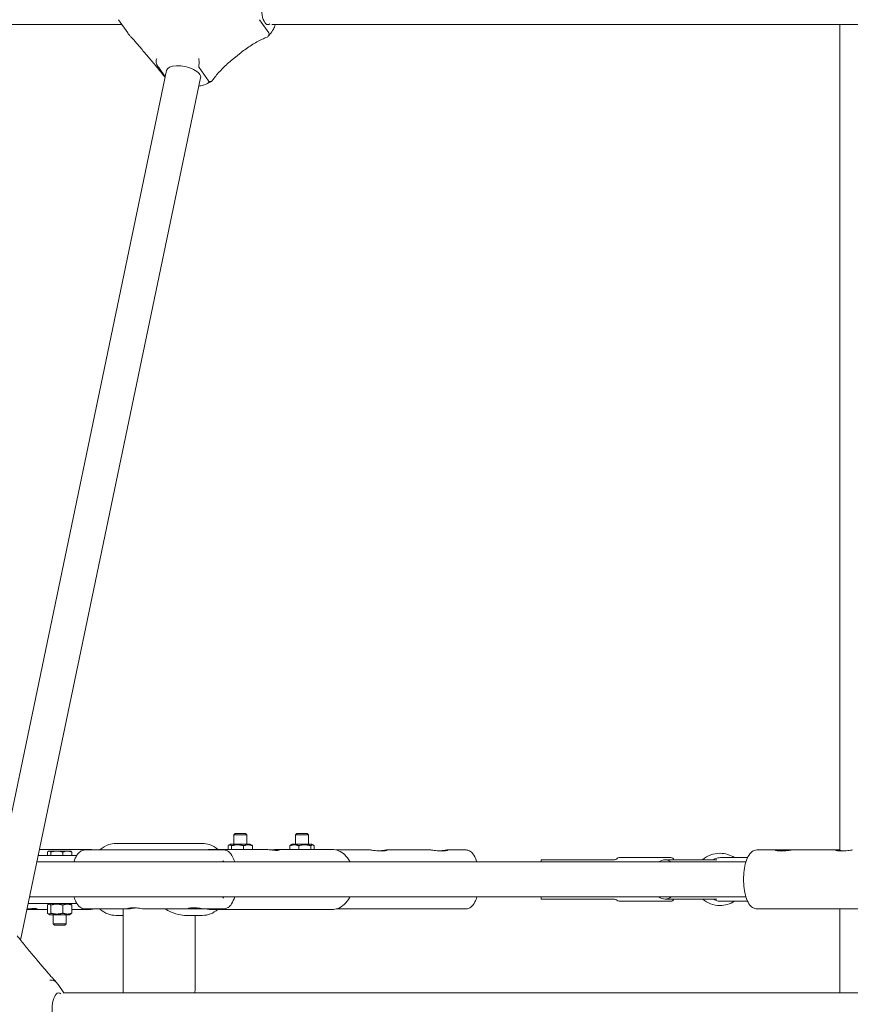
# Model space of a CAD drawing. Units: millimetres. Extents: x 4340 to 5011, y -908 to 1068.
# Drawn here: x 4616 to 4654, y -657 to -612 of the extents above; entities that cross this region are included whole.
import ezdxf

# ---------------------------------------------------------------- set-up
doc = ezdxf.new("R2010")
doc.units = ezdxf.units.MM

# ---------------------------------------------------------------- blocks, each defined once
blk = doc.blocks.new('A$C446B11D2')
at = {"lineweight": 0, "extrusion": (0, 1, 0)}
for p, q in [((374.12, 542.1), (378.38, 536.02)), ((443.06, 536.02), (438.79, 542.1)), ((375.71, 539.84), (126.57, 539.84)), ((727.33, 539.84), (444.55, 539.84)), ((705.18, 161.16), (705.18, 539.84)), ((385.81, 527.4), (388.01, 524.8)), ((427.08, 524.38), (430.36, 526.99)), ((395.59, 515.94), (392.63, 520.16)), ((411.11, 520.16), (415.38, 514.07)), ((396.17, 518.75), (313.74, 124.01)), ((411.84, 515.48), (329.25, 120)), ((427.64, 168.84), (427.03, 168.22)), ((433.03, 168.22), (427.03, 168.22)), ((427.03, 164.04), (427.03, 168.22)), ((427.64, 168.84), (432.42, 168.84)), ((432.42, 168.84), (433.03, 168.22)), ((433.03, 164.04), (433.03, 168.22)), ((455.93, 168.84), (455.31, 168.22)), ((460.43, 168.22), (455.31, 168.22)), ((455.31, 164.04), (455.31, 168.22)), ((455.93, 168.84), (460, 168.84)), ((460, 168.84), (460.7, 168.84)), ((461.31, 168.22), (460.43, 168.22)), ((460.7, 168.84), (461.31, 168.22)), ((461.31, 164.04), (461.31, 168.22)), ((372.98, 164.34), (412.58, 164.34)), ((424.45, 163.27), (424.45, 161.59)), ((425.58, 164.04), (424.85, 163.62)), ((426.88, 164.04), (425.58, 164.04)), ((425.95, 163.27), (425.95, 161.59)), ((434.48, 164.04), (426.88, 164.04)), ((431.52, 163.27), (431.52, 161.59)), ((434.48, 164.04), (435.21, 163.62)), ((435.61, 163.27), (435.61, 161.59)), ((452.74, 163.27), (452.74, 161.59)), ((453.86, 164.04), (453.14, 163.62)), ((462.76, 164.04), (453.86, 164.04)), ((456.82, 163.27), (456.82, 161.59)), ((462.4, 163.27), (462.4, 161.59)), ((462.76, 164.04), (463.49, 163.62)), ((463.89, 163.27), (463.89, 161.59)), ((337.36, 158.84), (340.79, 158.84)), ((337.94, 161.59), (360.94, 161.59)), ((355.02, 158.84), (340.79, 158.84)), ((341.58, 158.84), (341.58, 160.39)), ((342.16, 160.84), (341.98, 160.74)), ((342.33, 160.84), (342.16, 160.84)), ((345.86, 160.84), (342.33, 160.84)), ((343.07, 158.84), (343.07, 160.39)), ((350.69, 160.84), (345.86, 160.84)), ((348.65, 158.84), (348.65, 160.39)), ((352.16, 160.84), (350.69, 160.84)), ((352.16, 160.84), (352.33, 160.74)), ((352.73, 158.84), (352.73, 160.39)), ((422.45, 161.34), (358.7, 161.34)), ((416.24, 161.59), (441.34, 161.59)), ((447, 161.59), (472.1, 161.59)), ((489.73, 161.34), (474.04, 161.34)), ((517.44, 161.34), (497.12, 161.34)), ((533.61, 161.34), (524.83, 161.34)), ((650.13, 159.84), (650.18, 159.84)), ((667.03, 161.34), (675.81, 161.34)), ((675.81, 161.34), (683.2, 161.34)), ((683.2, 161.34), (703.53, 161.34)), ((703.53, 161.34), (705.18, 161.34)), ((336.74, 155.84), (662.03, 155.84)), ((568.08, 156.84), (568.08, 155.84)), ((568.08, 156.84), (601.66, 156.84)), ((603.9, 157.84), (627.58, 157.84)), ((624.97, 156.84), (648.72, 156.84)), ((650.3, 157.84), (662.8, 157.84)), ((340.79, 136.84), (332.83, 136.84)), ((333.4, 139.84), (662.03, 139.84)), ((340.79, 136.84), (355.02, 136.84)), ((341.58, 132.4), (341.58, 136.07)), ((342.71, 136.84), (341.98, 136.42)), ((343.07, 132.4), (343.07, 136.07)), ((348.65, 132.4), (348.65, 136.07)), ((351.61, 136.84), (352.33, 136.42)), ((352.73, 132.4), (352.73, 136.07)), ((568.08, 139.84), (568.08, 138.84)), ((568.08, 138.84), (601.66, 138.84)), ((603.9, 137.84), (627.58, 137.84)), ((624.97, 138.84), (648.72, 138.84)), ((650.08, 135.84), (650.03, 135.84)), ((650.3, 137.84), (662.8, 137.84)), ((332.19, 134.09), (335.84, 134.09)), ((333.07, 134.34), (332.96, 134.34)), ((335.84, 134.09), (341.58, 134.09)), ((342.71, 131.64), (341.98, 132.06)), ((342.71, 131.64), (344.01, 131.64)), ((344.01, 131.64), (351.61, 131.64)), ((344.16, 131.64), (344.16, 127.45)), ((350.16, 131.64), (350.16, 127.45)), ((351.61, 131.64), (352.33, 132.06)), ((352.73, 134.09), (360.94, 134.09)), ((378.57, 134.34), (358.7, 134.34)), ((372.98, 131.34), (376.28, 131.34)), ((376.28, 134.34), (376.28, 96.84)), ((406.28, 134.34), (385.96, 134.34)), ((404.44, 131.34), (412.58, 131.34)), ((406.28, 134.34), (413.68, 134.34)), ((409.28, 131.34), (409.28, 96.84)), ((422.45, 134.34), (413.68, 134.34)), ((416.24, 134.09), (472.1, 134.09)), ((533.61, 134.34), (474.04, 134.34)), ((667.03, 134.34), (730.78, 134.34)), ((705.18, 95.84), (705.18, 134.34)), ((344.16, 127.45), (350.16, 127.45)), ((344.77, 126.84), (344.16, 127.45)), ((349.54, 126.84), (344.77, 126.84)), ((349.54, 126.84), (350.16, 127.45)), ((336.78, 110.88), (338.98, 108.27)), ((346.4, 99.66), (349.08, 95.84)), ((727.33, 95.84), (348.83, 95.84))]:
    blk.add_line(p, q, dxfattribs=at)
at = {"lineweight": 0, "extrusion": (0, 0, -1)}
for centre, radius, start, end in [((-650.08, 147.84), 12, 48.5911, 90.2204), ((-650.13, 147.84), 12, 90.2204, 123.5546), ((-601.66, 158.34), 1.5, 221.8103, 270), ((-603.9, 156.34), 1.5, 41.8103, 90), ((-627.58, 156.34), 1.5, 90, 160.5288), ((-601.66, 137.34), 1.5, 90, 138.1897), ((-603.9, 139.34), 1.5, 270, 318.1897), ((-627.58, 139.34), 1.5, 199.4712, 270), ((-650.08, 147.84), 12, 270.2204, 311.4075), ((-650.13, 147.84), 12, 236.4437, 270.2204), ((-380.28, 96.84), 4, 345.5225, 0), ((-405.28, 96.84), 4, 180, 194.4775)]:
    blk.add_arc(centre, radius, start, end, dxfattribs=at)
for centre, major_axis, ratio, start_param, end_param in [((442.76, 547.84), (0, -8), 0.382683, -0.295735, 3.437328), ((404, 517.11), (-7.83, 1.64), 0.442534, 0, 3.141593), ((392.78, 147.84), (15.24, -15.24), 0.414214, 0.392699, 1.005254), ((346.7, 87.84), (0, 8), 0.382683, -2.642083, 0.353537)]:
    blk.add_ellipse(centre, major_axis=major_axis, ratio=ratio, start_param=start_param, end_param=end_param, dxfattribs=at)
at = {"lineweight": 0}
for major_axis in [(0, 9), (0, -9)]:
    blk.add_ellipse((624.97, 147.84), major_axis=major_axis, ratio=0.707107, start_param=-0.475882, end_param=0.475882, dxfattribs=at)
for points, knots in [([(443.58, 535.42), (444.26, 536.09), (444.77, 536.85), (445.53, 538.36), (445.82, 539.08), (446.06, 539.84)], [3.5032762, 3.5032762, 3.5032762, 3.5032762, 3.7871173, 3.7871173, 4.0130572, 4.0130572, 4.0130572, 4.0130572]), ([(378.98, 535.22), (378.96, 535.25), (378.93, 535.27), (378.82, 535.42), (378.71, 535.56), (378.54, 535.79), (378.45, 535.92), (378.38, 536.02)], [1.5059901, 1.5059901, 1.5059901, 1.5059901, 1.516925, 1.516925, 1.5687042, 1.5687042, 1.6279341, 1.6279341, 1.6279341, 1.6279341]), ([(379.15, 535.01), (379.44, 534.71), (379.76, 534.35), (380.48, 533.56), (380.88, 533.12), (381.72, 532.16), (382.18, 531.64), (383.14, 530.54), (383.64, 529.95), (384.7, 528.72), (385.24, 528.07), (385.81, 527.4)], [0.9306937, 0.9306937, 0.9306937, 0.9306937, 1.0587142, 1.0587142, 1.1867348, 1.1867348, 1.3147553, 1.3147553, 1.4427758, 1.4427758, 1.5707963, 1.5707963, 1.5707963, 1.5707963]), ([(430.36, 526.99), (431.15, 527.61), (431.95, 528.21), (433.56, 529.36), (434.38, 529.91), (436.01, 530.94), (436.83, 531.43), (438.44, 532.33), (439.24, 532.75), (440.82, 533.5), (441.59, 533.84), (442.34, 534.13)], [-1.5707963, -1.5707963, -1.5707963, -1.5707963, -1.4465368, -1.4465368, -1.3222772, -1.3222772, -1.1980177, -1.1980177, -1.0737581, -1.0737581, -0.9494986, -0.9494986, -0.9494986, -0.9494986]), ([(443.2, 535.22), (443.14, 534.93), (443.03, 534.69), (442.72, 534.34), (442.54, 534.22), (442.34, 534.13)], [-0.3623044, -0.3623044, -0.3623044, -0.3623044, -0.2484348, -0.2484348, -0.1485581, -0.1485581, -0.1485581, -0.1485581]), ([(442.97, 534.65), (443.01, 534.71), (443.06, 534.78), (443.15, 534.9), (443.19, 534.96), (443.27, 535.07), (443.32, 535.12), (443.4, 535.22), (443.44, 535.26), (443.51, 535.34), (443.55, 535.38), (443.58, 535.42)], [5.7596234, 5.7596234, 5.7596234, 5.7596234, 5.7919991, 5.7919991, 5.8243748, 5.8243748, 5.8567504, 5.8567504, 5.8891261, 5.8891261, 5.9215018, 5.9215018, 5.9215018, 5.9215018]), ([(443.06, 536.02), (443.12, 535.92), (443.18, 535.79), (443.23, 535.56), (443.23, 535.42), (443.21, 535.27), (443.21, 535.25), (443.2, 535.22)], [0.6253724, 0.6253724, 0.6253724, 0.6253724, 0.6846023, 0.6846023, 0.7363815, 0.7363815, 0.7473164, 0.7473164, 0.7473164, 0.7473164]), ([(388.01, 524.8), (388.57, 524.13), (389.16, 523.43), (390.35, 522.01), (390.95, 521.27), (392.18, 519.79), (392.8, 519.03), (394.04, 517.51), (394.67, 516.75), (395.37, 515.88), (395.45, 515.78), (395.53, 515.68)], [-1.5707963, -1.5707963, -1.5707963, -1.5707963, -1.4426019, -1.4426019, -1.3144075, -1.3144075, -1.1862131, -1.1862131, -1.0580187, -1.0580187, -1.0411027, -1.0411027, -1.0411027, -1.0411027]), ([(392.04, 520.96), (391.82, 521.24), (391.66, 521.57), (391.44, 522.31), (391.39, 522.71), (391.43, 523.54), (391.52, 523.95), (391.67, 524.34), (391.68, 524.35), (391.68, 524.35)], [0, 0, 0, 0, 0.1136447, 0.1136447, 0.2354114, 0.2354114, 0.3615474, 0.3615474, 0.3623691, 0.3623691, 0.3623691, 0.3623691]), ([(410.97, 520.96), (411.03, 521.24), (411.07, 521.57), (411.11, 522.31), (411.12, 522.71), (411.08, 523.54), (411.04, 523.95), (410.98, 524.34), (410.98, 524.35), (410.98, 524.35)], [-0.3623044, -0.3623044, -0.3623044, -0.3623044, -0.2484348, -0.2484348, -0.1264418, -0.1264418, 0, 0, 0.0008304, 0.0008304, 0.0008304, 0.0008304]), ([(417.18, 514.17), (417.66, 514.85), (418.19, 515.55), (419.32, 516.94), (419.93, 517.65), (421.21, 519.05), (421.89, 519.74), (423.29, 521.11), (424.02, 521.79), (425.52, 523.11), (426.29, 523.76), (427.08, 524.38)], [0.9483943, 0.9483943, 0.9483943, 0.9483943, 1.0728747, 1.0728747, 1.1973551, 1.1973551, 1.3218355, 1.3218355, 1.4463159, 1.4463159, 1.5707963, 1.5707963, 1.5707963, 1.5707963]), ([(392.04, 520.96), (392.06, 520.93), (392.08, 520.9), (392.2, 520.75), (392.3, 520.61), (392.47, 520.38), (392.57, 520.25), (392.63, 520.16)], [1.5059901, 1.5059901, 1.5059901, 1.5059901, 1.516925, 1.516925, 1.5687042, 1.5687042, 1.6279341, 1.6279341, 1.6279341, 1.6279341]), ([(411.11, 520.16), (411.04, 520.25), (410.99, 520.38), (410.94, 520.61), (410.93, 520.75), (410.96, 520.9), (410.96, 520.93), (410.97, 520.96)], [0.6253724, 0.6253724, 0.6253724, 0.6253724, 0.6846023, 0.6846023, 0.7363815, 0.7363815, 0.7473164, 0.7473164, 0.7473164, 0.7473164]), ([(411.04, 511.67), (411.69, 511.76), (412.32, 511.89), (413.89, 512.33), (414.79, 512.7), (415.61, 513.23)], [5.3072319, 5.3072319, 5.3072319, 5.3072319, 5.486893, 5.486893, 5.7707341, 5.7707341, 5.7707341, 5.7707341]), ([(416.06, 513.7), (416.03, 513.7), (416, 513.7), (415.86, 513.72), (415.74, 513.77), (415.54, 513.88), (415.44, 513.98), (415.38, 514.07)], [1.5059901, 1.5059901, 1.5059901, 1.5059901, 1.516925, 1.516925, 1.5687042, 1.5687042, 1.6279341, 1.6279341, 1.6279341, 1.6279341]), ([(415.61, 513.23), (415.67, 513.27), (415.73, 513.31), (415.85, 513.38), (415.92, 513.42), (416.06, 513.49), (416.13, 513.53), (416.28, 513.6), (416.36, 513.64), (416.52, 513.71), (416.61, 513.75), (416.7, 513.79)], [3.6540438, 3.6540438, 3.6540438, 3.6540438, 3.686123, 3.686123, 3.7182022, 3.7182022, 3.7502814, 3.7502814, 3.7823606, 3.7823606, 3.8144399, 3.8144399, 3.8144399, 3.8144399]), ([(417.18, 514.17), (417.07, 514.02), (416.94, 513.9), (416.57, 513.72), (416.33, 513.68), (416.06, 513.7)], [-0.2052408, -0.2052408, -0.2052408, -0.2052408, -0.1136447, -0.1136447, 0, 0, 0, 0]), ([(365.54, 161.34), (365.61, 161.4), (365.68, 161.47), (366.9, 162.52), (368.21, 163.3), (370.71, 164.15), (371.85, 164.34), (372.98, 164.34)], [5.7144879, 5.7144879, 5.7144879, 5.7144879, 5.7349214, 5.7349214, 6.048808, 6.048808, 6.2831853, 6.2831853, 6.2831853, 6.2831853]), ([(419.73, 161.59), (418.61, 162.55), (417.31, 163.31), (414.84, 164.15), (413.71, 164.34), (412.58, 164.34)], [5.7407703, 5.7407703, 5.7407703, 5.7407703, 6.048808, 6.048808, 6.2831853, 6.2831853, 6.2831853, 6.2831853]), ([(358.7, 161.34), (358.13, 161.34), (357.57, 161.18), (356.48, 160.6), (355.97, 160.13), (354.91, 158.79), (354.41, 157.83), (353.9, 156.43), (353.8, 156.14), (353.7, 155.84)], [0, 0, 0, 0, 0.2010879, 0.2010879, 0.4500321, 0.4500321, 0.8012902, 0.8012902, 0.8897092, 0.8897092, 0.8897092, 0.8897092]), ([(427.45, 155.84), (427.19, 156.68), (426.88, 157.46), (426.02, 159.15), (425.41, 159.98), (424, 161.03), (423.24, 161.34), (422.45, 161.34)], [5.3934761, 5.3934761, 5.3934761, 5.3934761, 5.6429053, 5.6429053, 6.0037693, 6.0037693, 6.2831853, 6.2831853, 6.2831853, 6.2831853]), ([(441.34, 161.59), (441.68, 161.59), (442.12, 161.56), (443.08, 161.47), (443.6, 161.4), (444.54, 161.29), (445.03, 161.23), (445.93, 161.15), (446.34, 161.13), (446.67, 161.13), (447, 161.13), (447.3, 161.15), (447.74, 161.23), (447.88, 161.29), (447.97, 161.4), (447.93, 161.47), (447.61, 161.56), (447.34, 161.59), (447, 161.59)], [1.71244, 1.71244, 1.71244, 1.71244, 1.85728, 1.85728, 2.00212, 2.00212, 2.142687, 2.142687, 2.283253, 2.283253, 2.283253, 2.423819, 2.423819, 2.564385, 2.564385, 2.709226, 2.709226, 2.854066, 2.854066, 2.854066, 2.854066]), ([(447, 161.59), (446.66, 161.59), (446.22, 161.56), (445.26, 161.47), (444.74, 161.4), (444.23, 161.34), (444.2, 161.34), (444.17, 161.33)], [0.5708132, 0.5708132, 0.5708132, 0.5708132, 0.7156536, 0.7156536, 0.860494, 0.860494, 0.8695905, 0.8695905, 0.8695905, 0.8695905]), ([(472.1, 161.59), (473.14, 161.59), (474.19, 161.37), (476.18, 160.53), (477.13, 159.89), (478.86, 158.24), (479.64, 157.21), (480.31, 155.98), (480.35, 155.91), (480.38, 155.84)], [6.2831853, 6.2831853, 6.2831853, 6.2831853, 6.5734217, 6.5734217, 6.8748811, 6.8748811, 7.1960379, 7.1960379, 7.2152964, 7.2152964, 7.2152964, 7.2152964]), ([(489.73, 161.34), (489.91, 161.34), (490.21, 161.31), (490.98, 161.21), (491.44, 161.15), (492.35, 161.03), (492.85, 160.97), (493.84, 160.89), (494.34, 160.87), (495.2, 160.87), (495.64, 160.89), (496.39, 160.97), (496.7, 161.03), (497.15, 161.15), (497.3, 161.21), (497.38, 161.31), (497.3, 161.34), (497.12, 161.34)], [0.570385, 0.570385, 0.570385, 0.570385, 0.715155, 0.715155, 0.859925, 0.859925, 1.000347, 1.000347, 1.140769, 1.140769, 1.281192, 1.281192, 1.421614, 1.421614, 1.566384, 1.566384, 1.711154, 1.711154, 1.711154, 1.711154]), ([(497.12, 161.34), (496.93, 161.34), (496.63, 161.31), (495.86, 161.21), (495.4, 161.15), (494.49, 161.03), (493.99, 160.97), (493.47, 160.93), (493.45, 160.93), (493.42, 160.93)], [1.7111542, 1.7111542, 1.7111542, 1.7111542, 1.8559244, 1.8559244, 2.0006946, 2.0006946, 2.1411168, 2.1411168, 2.1481181, 2.1481181, 2.1481181, 2.1481181]), ([(517.44, 161.34), (517.63, 161.34), (517.93, 161.31), (518.7, 161.21), (519.16, 161.15), (520.06, 161.03), (520.56, 160.97), (521.56, 160.89), (522.06, 160.87), (522.92, 160.87), (523.36, 160.89), (524.1, 160.97), (524.42, 161.03), (524.86, 161.15), (525.02, 161.21), (525.1, 161.31), (525.02, 161.34), (524.83, 161.34)], [0.570385, 0.570385, 0.570385, 0.570385, 0.715155, 0.715155, 0.859925, 0.859925, 1.000347, 1.000347, 1.140769, 1.140769, 1.281192, 1.281192, 1.421614, 1.421614, 1.566384, 1.566384, 1.711154, 1.711154, 1.711154, 1.711154]), ([(524.83, 161.34), (524.65, 161.34), (524.34, 161.31), (523.58, 161.21), (523.11, 161.15), (522.21, 161.03), (521.71, 160.97), (521.19, 160.93), (521.16, 160.93), (521.14, 160.93)], [1.7111542, 1.7111542, 1.7111542, 1.7111542, 1.8559244, 1.8559244, 2.0006946, 2.0006946, 2.1411168, 2.1411168, 2.1481181, 2.1481181, 2.1481181, 2.1481181]), ([(533.61, 161.34), (534.18, 161.34), (534.74, 161.18), (535.84, 160.6), (536.34, 160.13), (537.4, 158.79), (537.9, 157.83), (538.42, 156.43), (538.52, 156.14), (538.61, 155.84)], [6.2831853, 6.2831853, 6.2831853, 6.2831853, 6.4842732, 6.4842732, 6.7332175, 6.7332175, 7.0844756, 7.0844756, 7.1728945, 7.1728945, 7.1728945, 7.1728945]), ([(667.03, 134.34), (666.46, 134.34), (665.9, 134.5), (664.8, 135.08), (664.3, 135.55), (663.24, 136.88), (662.74, 137.85), (661.91, 140.09), (661.59, 141.36), (661.13, 144.03), (661, 145.42), (660.91, 148.23), (660.96, 149.63), (661.23, 152.35), (661.45, 153.66), (662.07, 156.09), (662.47, 157.2), (663.47, 159.15), (664.07, 159.98), (665.48, 161.03), (666.24, 161.34), (667.03, 161.34)], [3.141593, 3.141593, 3.141593, 3.141593, 3.342681, 3.342681, 3.591625, 3.591625, 3.942883, 3.942883, 4.294853, 4.294853, 4.632379, 4.632379, 4.96546, 4.96546, 5.29997, 5.29997, 5.642905, 5.642905, 6.003769, 6.003769, 6.283185, 6.283185, 6.283185, 6.283185]), ([(675.81, 161.34), (675.62, 161.34), (675.54, 161.31), (675.62, 161.21), (675.78, 161.15), (676.23, 161.03), (676.54, 160.97), (677.29, 160.89), (677.72, 160.87), (678.15, 160.87), (678.59, 160.87), (679.08, 160.89), (680.08, 160.97), (680.58, 161.03), (681.48, 161.15), (681.95, 161.21), (682.71, 161.31), (683.02, 161.34), (683.2, 161.34)], [1.711154, 1.711154, 1.711154, 1.711154, 1.855924, 1.855924, 2.000695, 2.000695, 2.141117, 2.141117, 2.281539, 2.281539, 2.281539, 2.421961, 2.421961, 2.562383, 2.562383, 2.707153, 2.707153, 2.851924, 2.851924, 2.851924, 2.851924]), ([(679.5, 160.93), (679.48, 160.93), (679.46, 160.93), (678.93, 160.97), (678.43, 161.03), (677.53, 161.15), (677.06, 161.21), (676.3, 161.31), (675.99, 161.34), (675.81, 161.34)], [1.2741904, 1.2741904, 1.2741904, 1.2741904, 1.2811916, 1.2811916, 1.4216138, 1.4216138, 1.566384, 1.566384, 1.7111542, 1.7111542, 1.7111542, 1.7111542]), ([(703.53, 161.34), (703.34, 161.34), (703.26, 161.31), (703.34, 161.21), (703.5, 161.15), (703.94, 161.03), (704.25, 160.97), (705, 160.89), (705.44, 160.87), (705.87, 160.87), (706.3, 160.87), (706.8, 160.89), (707.79, 160.97), (708.3, 161.03), (709.2, 161.15), (709.66, 161.21), (710.43, 161.31), (710.73, 161.34), (710.92, 161.34)], [1.711154, 1.711154, 1.711154, 1.711154, 1.855924, 1.855924, 2.000695, 2.000695, 2.141117, 2.141117, 2.281539, 2.281539, 2.281539, 2.421961, 2.421961, 2.562383, 2.562383, 2.707153, 2.707153, 2.851924, 2.851924, 2.851924, 2.851924]), ([(707.22, 160.93), (707.2, 160.93), (707.17, 160.93), (706.65, 160.97), (706.15, 161.03), (705.24, 161.15), (704.78, 161.21), (704.01, 161.31), (703.71, 161.34), (703.53, 161.34)], [1.2741904, 1.2741904, 1.2741904, 1.2741904, 1.2811916, 1.2811916, 1.4216138, 1.4216138, 1.566384, 1.566384, 1.7111542, 1.7111542, 1.7111542, 1.7111542]), ([(422.46, 156.34), (422.46, 156.34), (422.39, 156.33), (422.15, 156.13), (422.03, 156.01), (421.91, 155.84)], [0.0526005, 0.0526005, 0.0526005, 0.0526005, 0.3141593, 0.3141593, 0.4741933, 0.4741933, 0.4741933, 0.4741933]), ([(650.3, 157.84), (649.54, 157.84), (648.78, 157.68), (647.7, 157.24), (647.34, 157.06), (647.01, 156.84)], [6.2831853, 6.2831853, 6.2831853, 6.2831853, 6.5645592, 6.5645592, 6.7097909, 6.7097909, 6.7097909, 6.7097909]), ([(353.7, 139.84), (353.97, 138.99), (354.27, 138.22), (355.14, 136.53), (355.75, 135.7), (357.15, 134.64), (357.91, 134.34), (358.7, 134.34)], [2.2518835, 2.2518835, 2.2518835, 2.2518835, 2.5013126, 2.5013126, 2.8621767, 2.8621767, 3.1415927, 3.1415927, 3.1415927, 3.1415927]), ([(421.91, 139.84), (422.04, 139.65), (422.17, 139.53), (422.4, 139.34), (422.46, 139.34), (422.46, 139.34)], [2.6673994, 2.6673994, 2.6673994, 2.6673994, 2.8432957, 2.8432957, 3.0889921, 3.0889921, 3.0889921, 3.0889921]), ([(422.45, 134.34), (423.02, 134.34), (423.58, 134.5), (424.68, 135.08), (425.19, 135.55), (426.25, 136.88), (426.74, 137.85), (427.26, 139.25), (427.36, 139.54), (427.45, 139.84)], [3.1415927, 3.1415927, 3.1415927, 3.1415927, 3.3426805, 3.3426805, 3.5916248, 3.5916248, 3.9428829, 3.9428829, 4.0313018, 4.0313018, 4.0313018, 4.0313018]), ([(480.38, 139.84), (480.32, 139.71), (480.25, 139.59), (479.52, 138.29), (478.7, 137.24), (476.85, 135.57), (475.82, 134.94), (473.88, 134.25), (472.99, 134.09), (472.1, 134.09)], [8.4926669, 8.4926669, 8.4926669, 8.4926669, 8.5264284, 8.5264284, 8.8574993, 8.8574993, 9.177338, 9.177338, 9.424778, 9.424778, 9.424778, 9.424778]), ([(538.61, 139.84), (538.35, 138.99), (538.04, 138.22), (537.17, 136.53), (536.57, 135.7), (535.16, 134.64), (534.4, 134.34), (533.61, 134.34)], [8.5350688, 8.5350688, 8.5350688, 8.5350688, 8.7844979, 8.7844979, 9.145362, 9.145362, 9.424778, 9.424778, 9.424778, 9.424778]), ([(647.01, 138.84), (647.43, 138.56), (647.89, 138.34), (648.99, 137.95), (649.64, 137.84), (650.3, 137.84)], [8.9981724, 8.9981724, 8.9981724, 8.9981724, 9.1817782, 9.1817782, 9.424778, 9.424778, 9.424778, 9.424778]), ([(335.84, 134.09), (336.18, 134.09), (336.46, 134.12), (336.77, 134.21), (336.81, 134.28), (336.72, 134.39), (336.58, 134.45), (336.15, 134.53), (335.85, 134.55), (335.18, 134.55), (334.77, 134.53), (333.87, 134.45), (333.39, 134.39), (332.7, 134.31), (332.46, 134.28), (332.23, 134.25)], [0.5708132, 0.5708132, 0.5708132, 0.5708132, 0.7156536, 0.7156536, 0.860494, 0.860494, 1.0010602, 1.0010602, 1.1416265, 1.1416265, 1.2821927, 1.2821927, 1.4227589, 1.4227589, 1.4911428, 1.4911428, 1.4911428, 1.4911428]), ([(333.01, 134.35), (333.04, 134.34), (333.07, 134.34), (333.58, 134.28), (334.1, 134.21), (335.06, 134.12), (335.5, 134.09), (335.84, 134.09)], [2.5552889, 2.5552889, 2.5552889, 2.5552889, 2.5643853, 2.5643853, 2.7092257, 2.7092257, 2.8540661, 2.8540661, 2.8540661, 2.8540661]), ([(372.98, 131.34), (371.7, 131.34), (370.42, 131.58), (367.97, 132.52), (366.82, 133.24), (365.71, 134.18), (365.62, 134.26), (365.54, 134.34)], [3.1415927, 3.1415927, 3.1415927, 3.1415927, 3.406614, 3.406614, 3.6862332, 3.6862332, 3.71029, 3.71029, 3.71029, 3.71029]), ([(385.96, 134.34), (385.77, 134.34), (385.47, 134.37), (384.7, 134.46), (384.24, 134.53), (383.34, 134.65), (382.84, 134.7), (381.84, 134.79), (381.34, 134.81), (380.91, 134.81), (380.48, 134.81), (380.04, 134.79), (379.3, 134.7), (378.98, 134.65), (378.54, 134.53), (378.38, 134.46), (378.3, 134.37), (378.38, 134.34), (378.57, 134.34)], [1.711154, 1.711154, 1.711154, 1.711154, 1.855924, 1.855924, 2.000695, 2.000695, 2.141117, 2.141117, 2.281539, 2.281539, 2.281539, 2.421961, 2.421961, 2.562383, 2.562383, 2.707153, 2.707153, 2.851924, 2.851924, 2.851924, 2.851924]), ([(378.57, 134.34), (378.75, 134.34), (379.06, 134.37), (379.82, 134.46), (380.29, 134.53), (381.19, 134.65), (381.69, 134.7), (382.21, 134.75), (382.24, 134.75), (382.26, 134.75)], [0.5703847, 0.5703847, 0.5703847, 0.5703847, 0.7151549, 0.7151549, 0.8599251, 0.8599251, 1.0003473, 1.0003473, 1.0073486, 1.0073486, 1.0073486, 1.0073486]), ([(413.68, 134.34), (413.49, 134.34), (413.19, 134.37), (412.42, 134.46), (411.96, 134.53), (411.05, 134.65), (410.55, 134.7), (409.56, 134.79), (409.06, 134.81), (408.63, 134.81), (408.2, 134.81), (407.76, 134.79), (407.01, 134.7), (406.7, 134.65), (406.25, 134.53), (406.1, 134.46), (406.02, 134.37), (406.1, 134.34), (406.28, 134.34)], [1.711154, 1.711154, 1.711154, 1.711154, 1.855924, 1.855924, 2.000695, 2.000695, 2.141117, 2.141117, 2.281539, 2.281539, 2.281539, 2.421961, 2.421961, 2.562383, 2.562383, 2.707153, 2.707153, 2.851924, 2.851924, 2.851924, 2.851924]), ([(406.28, 134.34), (406.47, 134.34), (406.77, 134.37), (407.54, 134.46), (408, 134.53), (408.91, 134.65), (409.41, 134.7), (409.93, 134.75), (409.95, 134.75), (409.98, 134.75)], [0.5703847, 0.5703847, 0.5703847, 0.5703847, 0.7151549, 0.7151549, 0.8599251, 0.8599251, 1.0003473, 1.0003473, 1.0073486, 1.0073486, 1.0073486, 1.0073486]), ([(412.58, 131.34), (413.86, 131.34), (415.13, 131.58), (417.57, 132.52), (418.72, 133.22), (419.73, 134.09)], [3.1415927, 3.1415927, 3.1415927, 3.1415927, 3.406614, 3.406614, 3.6840076, 3.6840076, 3.6840076, 3.6840076]), ([(327.65, 121.98), (328.26, 121.23), (328.88, 120.46), (330.12, 118.93), (330.74, 118.16), (331.99, 116.64), (332.61, 115.89), (333.83, 114.4), (334.44, 113.67), (335.63, 112.25), (336.21, 111.55), (336.78, 110.88)], [0.9298243, 0.9298243, 0.9298243, 0.9298243, 1.0580187, 1.0580187, 1.1862131, 1.1862131, 1.3144075, 1.3144075, 1.4426019, 1.4426019, 1.5707963, 1.5707963, 1.5707963, 1.5707963]), ([(338.98, 108.27), (339.54, 107.6), (340.09, 106.96), (341.14, 105.73), (341.65, 105.14), (342.61, 104.03), (343.06, 103.51), (343.91, 102.56), (344.3, 102.12), (345.02, 101.32), (345.35, 100.97), (345.63, 100.67)], [-1.5707963, -1.5707963, -1.5707963, -1.5707963, -1.4427758, -1.4427758, -1.3147553, -1.3147553, -1.1867348, -1.1867348, -1.0587142, -1.0587142, -0.9306937, -0.9306937, -0.9306937, -0.9306937]), ([(345.81, 100.46), (345.59, 100.74), (345.32, 100.98), (344.66, 101.37), (344.28, 101.51), (343.47, 101.67), (343.04, 101.67), (342.62, 101.61), (342.62, 101.61), (342.62, 101.61)], [-0.3623044, -0.3623044, -0.3623044, -0.3623044, -0.2484348, -0.2484348, -0.1264418, -0.1264418, 0, 0, 0.0008304, 0.0008304, 0.0008304, 0.0008304]), ([(346.4, 99.66), (346.33, 99.75), (346.24, 99.88), (346.07, 100.11), (345.97, 100.25), (345.85, 100.4), (345.83, 100.43), (345.81, 100.46)], [0.6253724, 0.6253724, 0.6253724, 0.6253724, 0.6846023, 0.6846023, 0.7363815, 0.7363815, 0.7473164, 0.7473164, 0.7473164, 0.7473164])]:
    blk.add_open_spline(points, degree=3, knots=knots, dxfattribs=at)
for points in [[(379.15, 535.01), (379.09, 535.08), (379.03, 535.15), (378.98, 535.22)], [(360.94, 161.59), (361.6, 161.59), (362.25, 161.5), (362.89, 161.34)], [(416.24, 161.59), (415.59, 161.59), (414.93, 161.5), (414.3, 161.34)], [(362.89, 134.34), (362.25, 134.17), (361.6, 134.09), (360.94, 134.09)], [(414.3, 134.34), (414.93, 134.17), (415.59, 134.09), (416.24, 134.09)]]:
    blk.add_open_spline(points, degree=3, dxfattribs=at)
for points, weights in [([(425.95, 163.27), (425.2, 164.11), (424.45, 163.27)], [1, 1.15470053838, 1]), ([(431.52, 163.27), (428.73, 164.11), (425.95, 163.27)], [1, 1.15470053838, 1]), ([(435.61, 163.27), (433.56, 164.11), (431.52, 163.27)], [1, 1.15470053838, 1]), ([(435.21, 163.62), (435.39, 163.51), (435.61, 163.27)], [1.0586772248, 1.03934546673, 1]), ([(456.82, 163.27), (454.78, 164.11), (452.74, 163.27)], [1, 1.15470053838, 1]), ([(452.74, 163.27), (452.95, 163.51), (453.14, 163.62)], [1, 1.03934546673, 1.0586772248]), ([(462.4, 163.27), (459.61, 164.11), (456.82, 163.27)], [1, 1.15470053838, 1]), ([(463.89, 163.27), (463.14, 164.11), (462.4, 163.27)], [1, 1.15470053838, 1]), ([(342.33, 160.84), (341.98, 160.84), (341.58, 160.39)], [1, 1.0379548493, 1]), ([(343.07, 160.39), (342.67, 160.84), (342.33, 160.84)], [1, 1.0379548493, 1]), ([(345.86, 160.84), (344.57, 160.84), (343.07, 160.39)], [1, 1.0379548493, 1]), ([(348.65, 160.39), (347.16, 160.84), (345.86, 160.84)], [1, 1.0379548493, 1]), ([(350.69, 160.84), (349.74, 160.84), (348.65, 160.39)], [1, 1.0379548493, 1]), ([(352.73, 160.39), (351.64, 160.84), (350.69, 160.84)], [1, 1.0379548493, 1]), ([(352.33, 160.74), (352.52, 160.63), (352.73, 160.39)], [1.01895290532, 1.01965956375, 1]), ([(343.07, 136.07), (342.33, 136.91), (341.58, 136.07)], [1, 1.15470053838, 1]), ([(348.65, 136.07), (345.86, 136.91), (343.07, 136.07)], [1, 1.15470053838, 1]), ([(352.73, 136.07), (350.69, 136.91), (348.65, 136.07)], [1, 1.15470053838, 1]), ([(352.33, 136.42), (352.52, 136.31), (352.73, 136.07)], [1.0586772248, 1.03934546673, 1]), ([(341.58, 132.4), (342.33, 131.57), (343.07, 132.4)], [1, 1.15470053838, 1]), ([(343.07, 132.4), (345.86, 131.57), (348.65, 132.4)], [1, 1.15470053838, 1]), ([(348.65, 132.4), (350.69, 131.57), (352.73, 132.4)], [1, 1.15470053838, 1]), ([(352.73, 132.4), (352.52, 132.17), (352.33, 132.06)], [1, 1.03934546673, 1.0586772248])]:
    blk.add_rational_spline(points, weights, degree=2, dxfattribs=at)

msp = doc.modelspace()

# ---------------------------------------------------------------- block references
at = {"xscale": 0.1, "yscale": 0.1, "zscale": 0.1}
msp.add_blockref('A$C446B11D2', (4583.37, -666.128, -130), dxfattribs=at)

doc.saveas('drawing.dxf')
